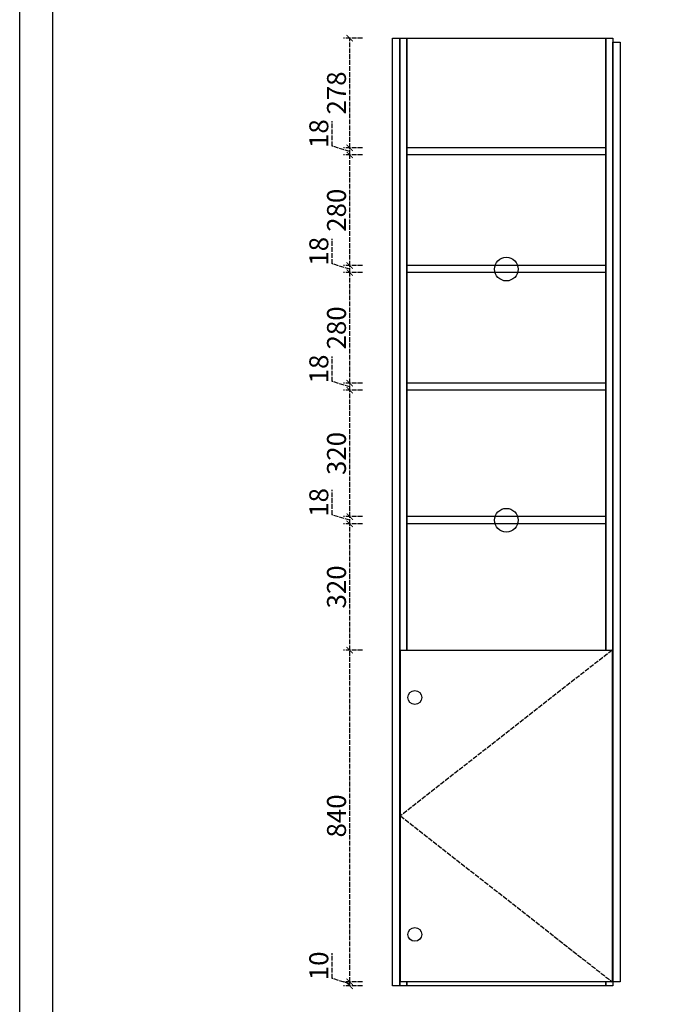
# Model space of a CAD drawing. Units: millimetres. Extents: x 2188120 to 2205046, y -2083663 to -2077874.
# Drawn here: x 2196779 to 2198386, y -2082335 to -2079841 of the extents above; entities that cross this region are included whole.
import ezdxf

# ---------------------------------------------------------------- set-up
doc = ezdxf.new("R2010")
doc.units = ezdxf.units.MM
doc.header["$PDMODE"] = 2
doc.linetypes.add('ACAD_ISO02W100', pattern=[15, 12, -3])
doc.layers.add('S-DIM', color=7, linetype='Continuous')
doc.styles.add('宋体', font='txt')
doc.dimstyles.new('1：16', dxfattribs={"dimscale": 16, "dimtxt": 3, "dimasz": 1, "dimexe": 1, "dimexo": 1, "dimgap": 0.2, "dimtad": 1, "dimdsep": 46, "dimtxsty": '宋体', "dimblk": 'ARCHTICK', "dimcen": 0.8, "dimclrd": 8, "dimclre": 8, "dimclrt": 256, "dimadec": 0, "dimazin": 0, "dimtfac": 1, "dimtmove": 1, "dimatfit": 3, "dimldrblk": 'OPEN', "dimfxl": 2, "dimfxlon": 1, "dimarcsym": 0})

# ---------------------------------------------------------------- blocks, each defined once
blk = doc.blocks.new('汉莎图框')
at = {"ltscale": 3}
for p, q in [((0.2, -7479.5), (0, 0)), ((108.2, -7379.9), (108, -88.2))]:
    blk.add_line(p, q, dxfattribs=at)
blk = doc.blocks.new('_ArchTick')
at = {"color": 0, "linetype": 'ByBlock', "const_width": 0.15}
blk.add_lwpolyline([(-0.5, -0.5), (0.5, 0.5)], dxfattribs=at)
blk = doc.blocks.new('*D161')
at = {"layer": 'Defpoints', "color": 0, "transparency": 16777216}
for p in [(2197614.8, -2082278.1), (2197741.4, -2082288.1), (2197743.4, -2082278.1)]:
    blk.add_point(p, dxfattribs=at)
at = {"layer": 'S-DIM', "color": 8, "linetype": 'ACAD_ISO02W100', "lineweight": -2, "transparency": 16777216}
for p, q in [((2197570, -2082269.6), (2197570, -2082205.9)), ((2197614.8, -2082283.1), (2197570, -2082269.6)), ((2197646.8, -2082278.1), (2197598.8, -2082278.1)), ((2197646.8, -2082288.1), (2197598.8, -2082288.1)), ((2197614.8, -2082288.1), (2197614.8, -2082278.1))]:
    blk.add_line(p, q, dxfattribs=at)
at = {"layer": 'S-DIM', "color": 8, "lineweight": -2, "transparency": 16777216, "xscale": 16, "yscale": 16, "zscale": 16}
for p, rotation in [((2197614.8, -2082278.1), 90), ((2197614.8, -2082288.1), 270)]:
    blk.add_blockref('_ArchTick', p, dxfattribs=dict(at, rotation=rotation))
at = {"layer": 'S-DIM', "transparency": 16777216, "insert": (2197542.8, -2082237.7), "char_height": 48, "attachment_point": 5, "rotation": 90, "style": '宋体'}
blk.add_mtext('10', dxfattribs=at)
blk = doc.blocks.new('_Open')
at = {"color": 0, "linetype": 'ByBlock', "lineweight": -2}
for p, q in [((-1, 0.17), (0, 0)), ((-1, -0.17), (0, 0)), ((0, 0), (-1, 0))]:
    blk.add_line(p, q, dxfattribs=at)
blk = doc.blocks.new('*D162')
at = {"layer": 'Defpoints', "color": 0, "transparency": 16777216}
for p in [(2197614.8, -2081438.1), (2197743.4, -2081438.1), (2197743.4, -2082278.1)]:
    blk.add_point(p, dxfattribs=at)
at = {"layer": 'S-DIM', "color": 8, "linetype": 'ACAD_ISO02W100', "lineweight": -2, "transparency": 16777216}
for p, q in [((2197646.8, -2081438.1), (2197598.8, -2081438.1)), ((2197614.8, -2082278.1), (2197614.8, -2081438.1)), ((2197646.8, -2082278.1), (2197598.8, -2082278.1))]:
    blk.add_line(p, q, dxfattribs=at)
at = {"layer": 'S-DIM', "color": 8, "lineweight": -2, "transparency": 16777216, "xscale": 16, "yscale": 16, "zscale": 16}
for p, rotation in [((2197614.8, -2081438.1), 90), ((2197614.8, -2082278.1), 270)]:
    blk.add_blockref('_ArchTick', p, dxfattribs=dict(at, rotation=rotation))
at = {"layer": 'S-DIM', "transparency": 16777216, "insert": (2197587.6, -2081858.1), "char_height": 48, "attachment_point": 5, "rotation": 90, "style": '宋体'}
blk.add_mtext('840', dxfattribs=at)
blk = doc.blocks.new('*D163')
at = {"layer": 'Defpoints', "color": 0, "transparency": 16777216}
for p in [(2197614.8, -2081118.1), (2197759.4, -2081118.1), (2197743.4, -2081438.1)]:
    blk.add_point(p, dxfattribs=at)
at = {"layer": 'S-DIM', "color": 8, "linetype": 'ACAD_ISO02W100', "lineweight": -2, "transparency": 16777216}
for p, q in [((2197646.8, -2081118.1), (2197598.8, -2081118.1)), ((2197614.8, -2081438.1), (2197614.8, -2081118.1)), ((2197646.8, -2081438.1), (2197598.8, -2081438.1))]:
    blk.add_line(p, q, dxfattribs=at)
at = {"layer": 'S-DIM', "color": 8, "lineweight": -2, "transparency": 16777216, "xscale": 16, "yscale": 16, "zscale": 16}
for p, rotation in [((2197614.8, -2081118.1), 90), ((2197614.8, -2081438.1), 270)]:
    blk.add_blockref('_ArchTick', p, dxfattribs=dict(at, rotation=rotation))
at = {"layer": 'S-DIM', "transparency": 16777216, "insert": (2197587.6, -2081278.1), "char_height": 48, "attachment_point": 5, "rotation": 90, "style": '宋体'}
blk.add_mtext('320', dxfattribs=at)
blk = doc.blocks.new('*D164')
at = {"layer": 'Defpoints', "color": 0, "transparency": 16777216}
for p in [(2197614.8, -2081100.1), (2197759.4, -2081100.1), (2197759.4, -2081118.1)]:
    blk.add_point(p, dxfattribs=at)
at = {"layer": 'S-DIM', "color": 8, "linetype": 'ACAD_ISO02W100', "lineweight": -2, "transparency": 16777216}
for p, q in [((2197570, -2081095.6), (2197570, -2081032.4)), ((2197614.8, -2081109.1), (2197570, -2081095.6)), ((2197646.8, -2081100.1), (2197598.8, -2081100.1)), ((2197614.8, -2081118.1), (2197614.8, -2081100.1)), ((2197646.8, -2081118.1), (2197598.8, -2081118.1))]:
    blk.add_line(p, q, dxfattribs=at)
at = {"layer": 'S-DIM', "color": 8, "lineweight": -2, "transparency": 16777216, "xscale": 16, "yscale": 16, "zscale": 16}
for p, rotation in [((2197614.8, -2081100.1), 90), ((2197614.8, -2081118.1), 270)]:
    blk.add_blockref('_ArchTick', p, dxfattribs=dict(at, rotation=rotation))
at = {"layer": 'S-DIM', "transparency": 16777216, "insert": (2197542.8, -2081064), "char_height": 48, "attachment_point": 5, "rotation": 90, "style": '宋体'}
blk.add_mtext('18', dxfattribs=at)
blk = doc.blocks.new('*D193')
at = {"layer": 'Defpoints', "color": 0, "transparency": 16777216}
for p in [(2197614.8, -2080780.1), (2197759.4, -2080780.1), (2197759.4, -2081100.1)]:
    blk.add_point(p, dxfattribs=at)
at = {"layer": 'S-DIM', "color": 8, "linetype": 'ACAD_ISO02W100', "lineweight": -2, "transparency": 16777216}
for p, q in [((2197646.8, -2080780.1), (2197598.8, -2080780.1)), ((2197614.8, -2081100.1), (2197614.8, -2080780.1)), ((2197646.8, -2081100.1), (2197598.8, -2081100.1))]:
    blk.add_line(p, q, dxfattribs=at)
at = {"layer": 'S-DIM', "color": 8, "lineweight": -2, "transparency": 16777216, "xscale": 16, "yscale": 16, "zscale": 16}
for p, rotation in [((2197614.8, -2080780.1), 90), ((2197614.8, -2081100.1), 270)]:
    blk.add_blockref('_ArchTick', p, dxfattribs=dict(at, rotation=rotation))
at = {"layer": 'S-DIM', "transparency": 16777216, "insert": (2197587.6, -2080940.1), "char_height": 48, "attachment_point": 5, "rotation": 90, "style": '宋体'}
blk.add_mtext('320', dxfattribs=at)
blk = doc.blocks.new('*D194')
at = {"layer": 'Defpoints', "color": 0, "transparency": 16777216}
for p in [(2197614.8, -2080762.1), (2197759.4, -2080762.1), (2197759.4, -2080780.1)]:
    blk.add_point(p, dxfattribs=at)
at = {"layer": 'S-DIM', "color": 8, "linetype": 'ACAD_ISO02W100', "lineweight": -2, "transparency": 16777216}
for p, q in [((2197570, -2080757.6), (2197570, -2080694.4)), ((2197614.8, -2080771.1), (2197570, -2080757.6)), ((2197646.8, -2080762.1), (2197598.8, -2080762.1)), ((2197614.8, -2080780.1), (2197614.8, -2080762.1)), ((2197646.8, -2080780.1), (2197598.8, -2080780.1))]:
    blk.add_line(p, q, dxfattribs=at)
at = {"layer": 'S-DIM', "color": 8, "lineweight": -2, "transparency": 16777216, "xscale": 16, "yscale": 16, "zscale": 16}
for p, rotation in [((2197614.8, -2080762.1), 90), ((2197614.8, -2080780.1), 270)]:
    blk.add_blockref('_ArchTick', p, dxfattribs=dict(at, rotation=rotation))
at = {"layer": 'S-DIM', "transparency": 16777216, "insert": (2197542.8, -2080726), "char_height": 48, "attachment_point": 5, "rotation": 90, "style": '宋体'}
blk.add_mtext('18', dxfattribs=at)
blk = doc.blocks.new('*D195')
at = {"layer": 'Defpoints', "color": 0, "transparency": 16777216}
for p in [(2197614.8, -2080482.1), (2197759.4, -2080482.1), (2197759.4, -2080762.1)]:
    blk.add_point(p, dxfattribs=at)
at = {"layer": 'S-DIM', "color": 8, "linetype": 'ACAD_ISO02W100', "lineweight": -2, "transparency": 16777216}
for p, q in [((2197646.8, -2080482.1), (2197598.8, -2080482.1)), ((2197614.8, -2080762.1), (2197614.8, -2080482.1)), ((2197646.8, -2080762.1), (2197598.8, -2080762.1))]:
    blk.add_line(p, q, dxfattribs=at)
at = {"layer": 'S-DIM', "color": 8, "lineweight": -2, "transparency": 16777216, "xscale": 16, "yscale": 16, "zscale": 16}
for p, rotation in [((2197614.8, -2080482.1), 90), ((2197614.8, -2080762.1), 270)]:
    blk.add_blockref('_ArchTick', p, dxfattribs=dict(at, rotation=rotation))
at = {"layer": 'S-DIM', "transparency": 16777216, "insert": (2197587.6, -2080622.1), "char_height": 48, "attachment_point": 5, "rotation": 90, "style": '宋体'}
blk.add_mtext('280', dxfattribs=at)
blk = doc.blocks.new('*D196')
at = {"layer": 'Defpoints', "color": 0, "transparency": 16777216}
for p in [(2197614.8, -2080464.1), (2197759.4, -2080464.1), (2197759.4, -2080482.1)]:
    blk.add_point(p, dxfattribs=at)
at = {"layer": 'S-DIM', "color": 8, "linetype": 'ACAD_ISO02W100', "lineweight": -2, "transparency": 16777216}
for p, q in [((2197570, -2080459.6), (2197570, -2080396.4)), ((2197614.8, -2080473.1), (2197570, -2080459.6)), ((2197646.8, -2080464.1), (2197598.8, -2080464.1)), ((2197614.8, -2080482.1), (2197614.8, -2080464.1)), ((2197646.8, -2080482.1), (2197598.8, -2080482.1))]:
    blk.add_line(p, q, dxfattribs=at)
at = {"layer": 'S-DIM', "color": 8, "lineweight": -2, "transparency": 16777216, "xscale": 16, "yscale": 16, "zscale": 16}
for p, rotation in [((2197614.8, -2080464.1), 90), ((2197614.8, -2080482.1), 270)]:
    blk.add_blockref('_ArchTick', p, dxfattribs=dict(at, rotation=rotation))
at = {"layer": 'S-DIM', "transparency": 16777216, "insert": (2197542.8, -2080428), "char_height": 48, "attachment_point": 5, "rotation": 90, "style": '宋体'}
blk.add_mtext('18', dxfattribs=at)
blk = doc.blocks.new('*D146')
at = {"layer": 'Defpoints', "color": 0, "transparency": 16777216}
for p in [(2197614.8, -2080184.1), (2197759.4, -2080184.1), (2197759.4, -2080464.1)]:
    blk.add_point(p, dxfattribs=at)
at = {"layer": 'S-DIM', "color": 8, "linetype": 'ACAD_ISO02W100', "lineweight": -2, "transparency": 16777216}
for p, q in [((2197646.8, -2080184.1), (2197598.8, -2080184.1)), ((2197614.8, -2080464.1), (2197614.8, -2080184.1)), ((2197646.8, -2080464.1), (2197598.8, -2080464.1))]:
    blk.add_line(p, q, dxfattribs=at)
at = {"layer": 'S-DIM', "color": 8, "lineweight": -2, "transparency": 16777216, "xscale": 16, "yscale": 16, "zscale": 16}
for p, rotation in [((2197614.8, -2080184.1), 90), ((2197614.8, -2080464.1), 270)]:
    blk.add_blockref('_ArchTick', p, dxfattribs=dict(at, rotation=rotation))
at = {"layer": 'S-DIM', "transparency": 16777216, "insert": (2197587.6, -2080324.1), "char_height": 48, "attachment_point": 5, "rotation": 90, "style": '宋体'}
blk.add_mtext('280', dxfattribs=at)
blk = doc.blocks.new('*D147')
at = {"layer": 'Defpoints', "color": 0, "transparency": 16777216}
for p in [(2197614.8, -2080166.1), (2197759.4, -2080166.1), (2197759.4, -2080184.1)]:
    blk.add_point(p, dxfattribs=at)
at = {"layer": 'S-DIM', "color": 8, "linetype": 'ACAD_ISO02W100', "lineweight": -2, "transparency": 16777216}
for p, q in [((2197570, -2080161.6), (2197570, -2080098.4)), ((2197614.8, -2080175.1), (2197570, -2080161.6)), ((2197646.8, -2080166.1), (2197598.8, -2080166.1)), ((2197614.8, -2080184.1), (2197614.8, -2080166.1)), ((2197646.8, -2080184.1), (2197598.8, -2080184.1))]:
    blk.add_line(p, q, dxfattribs=at)
at = {"layer": 'S-DIM', "color": 8, "lineweight": -2, "transparency": 16777216, "xscale": 16, "yscale": 16, "zscale": 16}
for p, rotation in [((2197614.8, -2080166.1), 90), ((2197614.8, -2080184.1), 270)]:
    blk.add_blockref('_ArchTick', p, dxfattribs=dict(at, rotation=rotation))
at = {"layer": 'S-DIM', "transparency": 16777216, "insert": (2197542.8, -2080130), "char_height": 48, "attachment_point": 5, "rotation": 90, "style": '宋体'}
blk.add_mtext('18', dxfattribs=at)
blk = doc.blocks.new('*D148')
at = {"layer": 'Defpoints', "color": 0, "transparency": 16777216}
for p in [(2197614.8, -2079888.1), (2197759.4, -2079888.1), (2197759.4, -2080166.1)]:
    blk.add_point(p, dxfattribs=at)
at = {"layer": 'S-DIM', "color": 8, "linetype": 'ACAD_ISO02W100', "lineweight": -2, "transparency": 16777216}
for p, q in [((2197646.8, -2079888.1), (2197598.8, -2079888.1)), ((2197614.8, -2080166.1), (2197614.8, -2079888.1)), ((2197646.8, -2080166.1), (2197598.8, -2080166.1))]:
    blk.add_line(p, q, dxfattribs=at)
at = {"layer": 'S-DIM', "color": 8, "lineweight": -2, "transparency": 16777216, "xscale": 16, "yscale": 16, "zscale": 16}
for p, rotation in [((2197614.8, -2079888.1), 90), ((2197614.8, -2080166.1), 270)]:
    blk.add_blockref('_ArchTick', p, dxfattribs=dict(at, rotation=rotation))
at = {"layer": 'S-DIM', "transparency": 16777216, "insert": (2197587.6, -2080027.1), "char_height": 48, "attachment_point": 5, "rotation": 90, "style": '宋体'}
blk.add_mtext('278', dxfattribs=at)
blk = doc.blocks.new('*D170')
at = {"layer": 'Defpoints', "color": 0, "transparency": 16777216}
for p in [(2197723.4, -2082288.1), (2197741.4, -2082288.1), (2197741.4, -2082415.4)]:
    blk.add_point(p, dxfattribs=at)
at = {"layer": 'S-DIM', "color": 8, "linetype": 'ACAD_ISO02W100', "lineweight": -2, "transparency": 16777216}
for p, q in [((2197723.4, -2082383.4), (2197723.4, -2082431.4)), ((2197741.4, -2082383.4), (2197741.4, -2082431.4)), ((2197732.4, -2082415.4), (2197675.9, -2082508.2)), ((2197723.4, -2082415.4), (2197741.4, -2082415.4)), ((2197675.9, -2082508.2), (2197612.7, -2082508.2))]:
    blk.add_line(p, q, dxfattribs=at)
at = {"layer": 'S-DIM', "color": 8, "lineweight": -2, "transparency": 16777216, "xscale": 16, "yscale": 16, "zscale": 16, "rotation": 180}
blk.add_blockref('_ArchTick', (2197723.4, -2082415.4), dxfattribs=at)
at = {"layer": 'S-DIM', "color": 8, "lineweight": -2, "transparency": 16777216, "xscale": 16, "yscale": 16, "zscale": 16}
blk.add_blockref('_ArchTick', (2197741.4, -2082415.4), dxfattribs=at)
at = {"layer": 'S-DIM', "transparency": 16777216, "insert": (2197644.3, -2082481), "char_height": 48, "attachment_point": 5, "style": '宋体'}
blk.add_mtext('18', dxfattribs=at)
blk = doc.blocks.new('*D143')
at = {"layer": 'Defpoints', "color": 0, "transparency": 16777216}
for p in [(2197741.4, -2082288.1), (2197743.4, -2082278.1), (2197743.4, -2082415.4)]:
    blk.add_point(p, dxfattribs=at)
at = {"layer": 'S-DIM', "color": 8, "linetype": 'ACAD_ISO02W100', "lineweight": -2, "transparency": 16777216}
for p, q in [((2197741.4, -2082383.4), (2197741.4, -2082431.4)), ((2197743.4, -2082383.4), (2197743.4, -2082431.4)), ((2197741.4, -2082415.4), (2197725.4, -2082415.4)), ((2197741.4, -2082415.4), (2197743.4, -2082415.4)), ((2197741.4, -2082415.4), (2197743.4, -2082415.4)), ((2197742.4, -2082415.4), (2197770.2, -2082508.2)), ((2197743.4, -2082415.4), (2197759.4, -2082415.4)), ((2197770.2, -2082508.2), (2197803.2, -2082508.2))]:
    blk.add_line(p, q, dxfattribs=at)
at = {"layer": 'S-DIM', "color": 8, "lineweight": -2, "transparency": 16777216, "xscale": 16, "yscale": 16, "zscale": 16}
blk.add_blockref('_ArchTick', (2197741.4, -2082415.4), dxfattribs=at)
at = {"layer": 'S-DIM', "color": 8, "lineweight": -2, "transparency": 16777216, "xscale": 16, "yscale": 16, "zscale": 16, "rotation": 180}
blk.add_blockref('_ArchTick', (2197743.4, -2082415.4), dxfattribs=at)
at = {"layer": 'S-DIM', "transparency": 16777216, "insert": (2197786.7, -2082481), "char_height": 48, "attachment_point": 5, "style": '宋体'}
blk.add_mtext('2', dxfattribs=at)
blk = doc.blocks.new('*D171')
at = {"layer": 'Defpoints', "color": 0, "transparency": 16777216}
for p in [(2197743.4, -2082278.1), (2198279.4, -2082278.1), (2198279.4, -2082415.4)]:
    blk.add_point(p, dxfattribs=at)
at = {"layer": 'S-DIM', "color": 8, "linetype": 'ACAD_ISO02W100', "lineweight": -2, "transparency": 16777216}
for p, q in [((2197743.4, -2082383.4), (2197743.4, -2082431.4)), ((2198279.4, -2082383.4), (2198279.4, -2082431.4)), ((2197743.4, -2082415.4), (2198279.4, -2082415.4))]:
    blk.add_line(p, q, dxfattribs=at)
at = {"layer": 'S-DIM', "color": 8, "lineweight": -2, "transparency": 16777216, "xscale": 16, "yscale": 16, "zscale": 16, "rotation": 180}
blk.add_blockref('_ArchTick', (2197743.4, -2082415.4), dxfattribs=at)
at = {"layer": 'S-DIM', "color": 8, "lineweight": -2, "transparency": 16777216, "xscale": 16, "yscale": 16, "zscale": 16}
blk.add_blockref('_ArchTick', (2198279.4, -2082415.4), dxfattribs=at)
at = {"layer": 'S-DIM', "transparency": 16777216, "insert": (2198011.4, -2082388.2), "char_height": 48, "attachment_point": 5, "style": '宋体'}
blk.add_mtext('536', dxfattribs=at)
blk = doc.blocks.new('*D172')
at = {"layer": 'Defpoints', "color": 0, "transparency": 16777216}
for p in [(2198279.4, -2082278.1), (2198281.4, -2082278.1), (2198281.4, -2082415.4)]:
    blk.add_point(p, dxfattribs=at)
at = {"layer": 'S-DIM', "color": 8, "linetype": 'ACAD_ISO02W100', "lineweight": -2, "transparency": 16777216}
for p, q in [((2198279.4, -2082383.4), (2198279.4, -2082431.4)), ((2198281.4, -2082383.4), (2198281.4, -2082431.4)), ((2198280.4, -2082415.4), (2198258, -2082508.2)), ((2198279.4, -2082415.4), (2198263.4, -2082415.4)), ((2198279.4, -2082415.4), (2198281.4, -2082415.4)), ((2198279.4, -2082415.4), (2198281.4, -2082415.4)), ((2198281.4, -2082415.4), (2198297.4, -2082415.4)), ((2198258, -2082508.2), (2198225, -2082508.2))]:
    blk.add_line(p, q, dxfattribs=at)
at = {"layer": 'S-DIM', "color": 8, "lineweight": -2, "transparency": 16777216, "xscale": 16, "yscale": 16, "zscale": 16}
blk.add_blockref('_ArchTick', (2198279.4, -2082415.4), dxfattribs=at)
at = {"layer": 'S-DIM', "color": 8, "lineweight": -2, "transparency": 16777216, "xscale": 16, "yscale": 16, "zscale": 16, "rotation": 180}
blk.add_blockref('_ArchTick', (2198281.4, -2082415.4), dxfattribs=at)
at = {"layer": 'S-DIM', "transparency": 16777216, "insert": (2198241.5, -2082481), "char_height": 48, "attachment_point": 5, "style": '宋体'}
blk.add_mtext('2', dxfattribs=at)
blk = doc.blocks.new('*D182')
at = {"layer": 'Defpoints', "color": 0, "transparency": 16777216}
for p in [(2198281.4, -2082278.1), (2198299.4, -2082278.1), (2198299.4, -2082415.4)]:
    blk.add_point(p, dxfattribs=at)
at = {"layer": 'S-DIM', "color": 8, "linetype": 'ACAD_ISO02W100', "lineweight": -2, "transparency": 16777216}
for p, q in [((2198281.4, -2082383.4), (2198281.4, -2082431.4)), ((2198299.4, -2082383.4), (2198299.4, -2082431.4)), ((2198281.4, -2082415.4), (2198299.4, -2082415.4)), ((2198290.4, -2082415.4), (2198318.2, -2082508.2)), ((2198318.2, -2082508.2), (2198381.5, -2082508.2))]:
    blk.add_line(p, q, dxfattribs=at)
at = {"layer": 'S-DIM', "color": 8, "lineweight": -2, "transparency": 16777216, "xscale": 16, "yscale": 16, "zscale": 16, "rotation": 180}
blk.add_blockref('_ArchTick', (2198281.4, -2082415.4), dxfattribs=at)
at = {"layer": 'S-DIM', "color": 8, "lineweight": -2, "transparency": 16777216, "xscale": 16, "yscale": 16, "zscale": 16}
blk.add_blockref('_ArchTick', (2198299.4, -2082415.4), dxfattribs=at)
at = {"layer": 'S-DIM', "transparency": 16777216, "insert": (2198349.8, -2082481), "char_height": 48, "attachment_point": 5, "style": '宋体'}
blk.add_mtext('18', dxfattribs=at)
blk = doc.blocks.new('*D144')
at = {"layer": 'Defpoints', "color": 0, "transparency": 16777216}
for p in [(2197723.4, -2082288.1), (2198299.4, -2082278.1), (2198299.4, -2082587.7)]:
    blk.add_point(p, dxfattribs=at)
at = {"layer": 'S-DIM', "color": 8, "linetype": 'ACAD_ISO02W100', "lineweight": -2, "transparency": 16777216}
for p, q in [((2197723.4, -2082555.7), (2197723.4, -2082603.7)), ((2198299.4, -2082555.7), (2198299.4, -2082603.7)), ((2197723.4, -2082587.7), (2198299.4, -2082587.7))]:
    blk.add_line(p, q, dxfattribs=at)
at = {"layer": 'S-DIM', "color": 8, "lineweight": -2, "transparency": 16777216, "xscale": 16, "yscale": 16, "zscale": 16, "rotation": 180}
blk.add_blockref('_ArchTick', (2197723.4, -2082587.7), dxfattribs=at)
at = {"layer": 'S-DIM', "color": 8, "lineweight": -2, "transparency": 16777216, "xscale": 16, "yscale": 16, "zscale": 16}
blk.add_blockref('_ArchTick', (2198299.4, -2082587.7), dxfattribs=at)
at = {"layer": 'S-DIM', "transparency": 16777216, "insert": (2198011.4, -2082560.5), "char_height": 48, "attachment_point": 5, "style": '宋体'}
blk.add_mtext('576', dxfattribs=at)

msp = doc.modelspace()

# ---------------------------------------------------------------- linework, layer by layer
at = {"color": 4}
for p, q in [((2198263.37, -2080166.078), (2197759.37, -2080166.078)), ((2198263.37, -2080184.078), (2197759.37, -2080184.078)), ((2198263.37, -2080464.078), (2197759.37, -2080464.078)), ((2198263.37, -2080482.078), (2197759.37, -2080482.078)), ((2198263.37, -2080762.078), (2197759.37, -2080762.078)), ((2198263.37, -2080780.078), (2197759.37, -2080780.078)), ((2198263.37, -2081100.078), (2197759.37, -2081100.078)), ((2198263.37, -2081118.078), (2197759.37, -2081118.078))]:
    msp.add_line(p, q, dxfattribs=at)
at = {"color": 6}
for points in [[(2197723.37, -2079888.078), (2197741.37, -2079888.078), (2197741.37, -2082288.078), (2197723.37, -2082288.078)], [(2198281.37, -2079898.078), (2198299.37, -2079898.078), (2198299.37, -2082278.078), (2198281.37, -2082278.078)], [(2197743.37, -2081438.078), (2198279.37, -2081438.078), (2198279.37, -2082278.078), (2197743.37, -2082278.078)]]:
    msp.add_lwpolyline(points, close=True, dxfattribs=at)
at = {"color": 4}
for points in [[(2197759.37, -2082278.078), (2197759.37, -2082288.078), (2197741.37, -2082288.078), (2197741.37, -2079888.078), (2197759.37, -2079888.078), (2197759.37, -2081438.078)], [(2197759.37, -2081438.078), (2197759.37, -2079888.078), (2198263.37, -2079888.078), (2198263.37, -2081438.078)], [(2198263.37, -2081438.078), (2198263.37, -2079888.078), (2198281.37, -2079888.078), (2198281.37, -2082288.078), (2198263.37, -2082288.078), (2198263.37, -2082278.078)], [(2198263.37, -2082278.078), (2198263.37, -2082288.078), (2197759.37, -2082288.078), (2197759.37, -2082278.078)]]:
    msp.add_lwpolyline(points, dxfattribs=at)
at = {"color": 8, "linetype": 'ACAD_ISO02W100'}
msp.add_lwpolyline([(2198279.37, -2081438.078), (2197743.37, -2081858.078), (2198279.37, -2082278.078)], dxfattribs=at)
for centre, radius in [((2198011.37, -2080473.078), 30), ((2198011.37, -2081109.078), 30), ((2197779.87, -2081558.078), 17.5), ((2197779.87, -2082158.078), 17.5)]:
    msp.add_circle(centre, radius)

# ---------------------------------------------------------------- block references
at = {"xscale": 0.7739421544872741, "yscale": 0.7739421544872741, "zscale": 0.7739421544872741}
msp.add_blockref('汉莎图框', (2196779.087, -2077874.148), dxfattribs=at)

# ---------------------------------------------------------------- dimensions: what is measured, and where the dimension line sits
at = {"layer": 'S-DIM'}
for base, p1, p2, picture, middle in [((2197614.83, -2079888.078), (2197759.37, -2080166.078), (2197759.37, -2079888.078), '*D148', (2197587.63, -2080027.078)), ((2197614.83, -2080166.078), (2197759.37, -2080184.078), (2197759.37, -2080166.078), '*D147', (2197542.83, -2080158.438)), ((2197614.83, -2080184.078), (2197759.37, -2080464.078), (2197759.37, -2080184.078), '*D146', (2197587.63, -2080324.078)), ((2197614.83, -2080464.078), (2197759.37, -2080482.078), (2197759.37, -2080464.078), '*D196', (2197542.83, -2080456.438)), ((2197614.83, -2080482.078), (2197759.37, -2080762.078), (2197759.37, -2080482.078), '*D195', (2197587.63, -2080622.078)), ((2197614.83, -2080762.078), (2197759.37, -2080780.078), (2197759.37, -2080762.078), '*D194', (2197542.83, -2080754.438)), ((2197614.83, -2080780.078), (2197759.37, -2081100.078), (2197759.37, -2080780.078), '*D193', (2197587.63, -2080940.078)), ((2197614.83, -2081100.078), (2197759.37, -2081118.078), (2197759.37, -2081100.078), '*D164', (2197542.83, -2081092.438)), ((2197614.83, -2081118.078), (2197743.37, -2081438.078), (2197759.37, -2081118.078), '*D163', (2197587.63, -2081278.078)), ((2197614.83, -2081438.078), (2197743.37, -2082278.078), (2197743.37, -2081438.078), '*D162', (2197587.63, -2081858.078)), ((2197614.83, -2082278.078), (2197741.37, -2082288.078), (2197743.37, -2082278.078), '*D161', (2197542.83, -2082266.438))]:
    dim = msp.add_linear_dim(base=base, p1=p1, p2=p2, angle=90, dimstyle='1：16', dxfattribs=at)
    dim.commit()
    dim.dimension.update_dxf_attribs({"geometry": picture, "text_midpoint": middle})
for base, p1, p2, picture, middle in [((2197741.37, -2082415.391), (2197723.37, -2082288.078), (2197741.37, -2082288.078), '*D170', (2197672.743, -2082508.191)), ((2198281.37, -2082415.391), (2198279.37, -2082278.078), (2198281.37, -2082278.078), '*D172', (2198254.788, -2082508.191))]:
    dim = msp.add_linear_dim(base=base, p1=p1, p2=p2, dimstyle='1：16', dxfattribs=at)
    dim.commit()
    dim.dimension.update_dxf_attribs({"geometry": picture, "text_midpoint": middle, "dimtype": 128})
for base, p1, p2, picture, middle in [((2198299.37, -2082587.747), (2197723.37, -2082288.078), (2198299.37, -2082278.078), '*D144', (2198011.37, -2082560.547)), ((2197743.37, -2082415.391), (2197741.37, -2082288.078), (2197743.37, -2082278.078), '*D143', (2197773.41, -2082480.991)), ((2198279.37, -2082415.391), (2197743.37, -2082278.078), (2198279.37, -2082278.078), '*D171', (2198011.37, -2082388.191)), ((2198299.37, -2082415.391), (2198281.37, -2082278.078), (2198299.37, -2082278.078), '*D182', (2198321.41, -2082480.991))]:
    dim = msp.add_linear_dim(base=base, p1=p1, p2=p2, dimstyle='1：16', dxfattribs=at)
    dim.commit()
    dim.dimension.update_dxf_attribs({"geometry": picture, "text_midpoint": middle})

doc.saveas('drawing.dxf')
